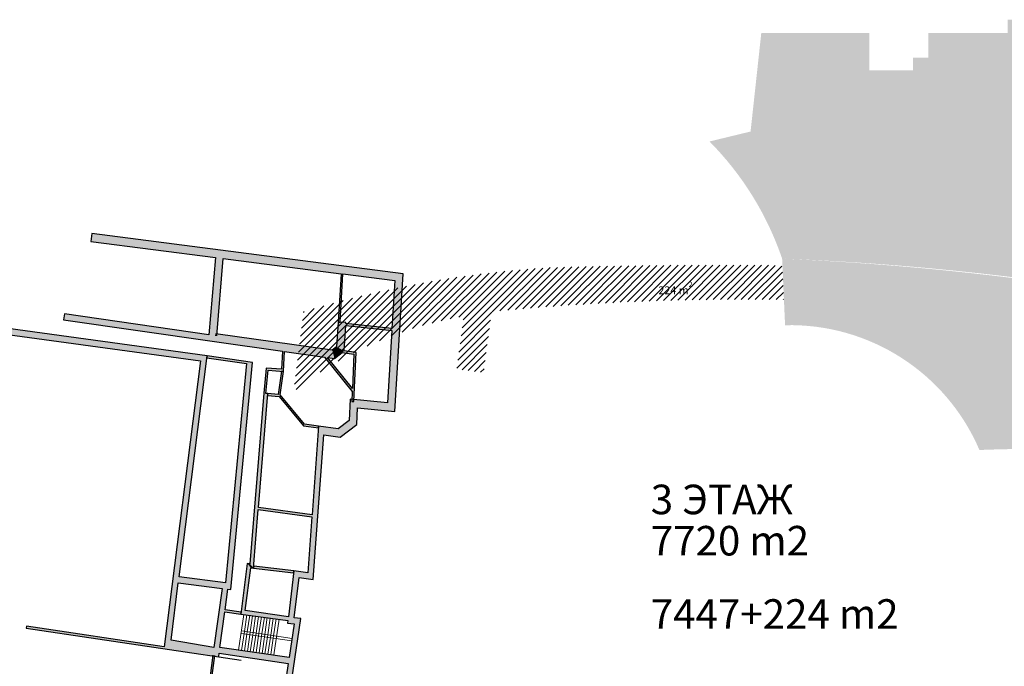
# Model space of a CAD drawing. Units: millimetres. Extents: x -1580709 to 1290750, y -126656 to 33416922.
# Drawn here: x 631848 to 731777, y 537057 to 602662 of the extents above; entities that cross this region are included whole.
import ezdxf

# ---------------------------------------------------------------- set-up
doc = ezdxf.new("R2010")
doc.units = ezdxf.units.MM
doc.header["$MEASUREMENT"] = 0
for name, color, linetype, lineweight, true_color in [('0-2013 COMMON AREA_Pen_No__251', 7, 'Continuous', 18, 0x6d6d6d), ('0-2013 COMMON AREA_Pen_No__4', 7, 'Continuous', 18, 0xc7be09), ('0-2013 COMMON AREA_Pen_No__82', 7, 'Continuous', 18, 0xff5c5c), ('0-2013 SCAN WALLS_Pen_No__18', 7, 'Continuous', 18, 0xff4904), ('0-2013 SHTRIX_Pen_No__251', 7, 'Continuous', 18, 0x6d6d6d)]:
    doc.layers.add(name, color=color, linetype=linetype, lineweight=lineweight, true_color=true_color)
for name, color, linetype, lineweight in [('0-2013 COMMON AREA_Pen_No__7', 7, 'Continuous', 25), ('0-2013 SCAN WALLS_Pen_No__20', 7, 'Continuous', 13), ('0-2013 SCAN WALLS_Pen_No__7', 7, 'Continuous', 25), ('0-2013 SHTRIX_Pen_No__20', 7, 'Continuous', 13)]:
    doc.layers.add(name, color=color, linetype=linetype, lineweight=lineweight)
doc.layers.add('0-2013 SCAN WALLS', color=7, linetype='Continuous')
doc.styles.add('GENERATED_STYLE_1', font='txt')
doc.styles.add('GENERATED_STYLE_7', font='txt')

# ---------------------------------------------------------------- blocks, each defined once
blk = doc.blocks.new('Wall_573', base_point=(639166, 580958))
at = {"layer": '0-2013 SCAN WALLS_Pen_No__18', "linetype": 'Continuous', "lineweight": 0, "true_color": 0x3f1201}
blk.add_hatch(color=28, dxfattribs=at).paths.add_polyline_path([(639064, 580164), (669916, 576189), (670760, 576887), (639166, 580958)])
at = {"layer": '0-2013 SCAN WALLS_Pen_No__7', "linetype": 'Continuous', "flags": 128}
for points in [[(639166, 580958), (639064, 580164)], [(670760, 576887), (639166, 580958)], [(639064, 580164), (651712, 578535)], [(652507, 578432), (664460, 576892)], [(664658, 576866), (669916, 576189)]]:
    blk.add_lwpolyline(points, dxfattribs=at)
blk = doc.blocks.new('Wall_574', base_point=(670760, 576887))
at = {"layer": '0-2013 SCAN WALLS_Pen_No__18', "linetype": 'Continuous', "lineweight": 0, "true_color": 0x3f1201}
blk.add_hatch(color=28, dxfattribs=at).paths.add_polyline_path([(669916, 576189), (669161, 563789), (669909, 562913), (670760, 576887)])
at = {"layer": '0-2013 SCAN WALLS_Pen_No__7', "linetype": 'Continuous', "flags": 128}
for points in [[(669909, 562913), (670760, 576887)], [(669916, 576189), (669620, 571328)], [(669608, 571128), (669161, 563789)]]:
    blk.add_lwpolyline(points, dxfattribs=at)
blk = doc.blocks.new('Wall_575', base_point=(669909, 562913))
at = {"layer": '0-2013 SCAN WALLS_Pen_No__18', "linetype": 'Continuous', "lineweight": 0, "true_color": 0x3f1201}
blk.add_hatch(color=28, dxfattribs=at).paths.add_polyline_path([(669161, 563789), (665388, 564154), (666142, 563277), (669909, 562913)])
at = {"layer": '0-2013 SCAN WALLS_Pen_No__7', "linetype": 'Continuous', "flags": 128}
for points in [[(669161, 563789), (665388, 564154)], [(666142, 563277), (669909, 562913)]]:
    blk.add_lwpolyline(points, dxfattribs=at)
blk = doc.blocks.new('Wall_576', base_point=(666142, 563277))
at = {"layer": '0-2013 SCAN WALLS_Pen_No__18', "linetype": 'Continuous', "lineweight": 0, "true_color": 0x3f1201}
blk.add_hatch(color=28, dxfattribs=at).paths.add_polyline_path([(665388, 564154), (665274, 562012), (666054, 561604), (666142, 563277)])
at = {"layer": '0-2013 SCAN WALLS_Pen_No__7', "linetype": 'Continuous', "flags": 128}
for points in [[(665388, 564154), (665274, 562012)], [(666054, 561604), (666142, 563277)]]:
    blk.add_lwpolyline(points, dxfattribs=at)
blk = doc.blocks.new('Wall_577', base_point=(666054, 561604))
at = {"layer": '0-2013 SCAN WALLS_Pen_No__18', "linetype": 'Continuous', "lineweight": 0, "true_color": 0x3f1201}
blk.add_hatch(color=28, dxfattribs=at).paths.add_polyline_path([(665274, 562012), (664154, 561144), (664374, 560302), (666054, 561604)])
at = {"layer": '0-2013 SCAN WALLS_Pen_No__7', "linetype": 'Continuous', "flags": 128}
for points in [[(665274, 562012), (664154, 561144)], [(664374, 560302), (666054, 561604)]]:
    blk.add_lwpolyline(points, dxfattribs=at)
blk = doc.blocks.new('Wall_578', base_point=(664374, 560302))
at = {"layer": '0-2013 SCAN WALLS_Pen_No__18', "linetype": 'Continuous', "lineweight": 0, "true_color": 0x3f1201}
blk.add_hatch(color=28, dxfattribs=at).paths.add_polyline_path([(664154, 561144), (662190, 561434), (662726, 560546), (664374, 560302)])
at = {"layer": '0-2013 SCAN WALLS_Pen_No__7', "linetype": 'Continuous', "flags": 128}
for points in [[(664154, 561144), (662190, 561434)], [(662726, 560546), (664374, 560302)]]:
    blk.add_lwpolyline(points, dxfattribs=at)
blk = doc.blocks.new('Wall_579', base_point=(662726, 560546))
at = {"layer": '0-2013 SCAN WALLS_Pen_No__18', "linetype": 'Continuous', "lineweight": 0, "true_color": 0x3f1201}
blk.add_hatch(color=28, dxfattribs=at).paths.add_polyline_path([(662190, 561434), (661087, 546543), (661637, 545852), (662726, 560546)])
at = {"layer": '0-2013 SCAN WALLS_Pen_No__7', "linetype": 'Continuous', "flags": 128}
for points in [[(662190, 561434), (661524, 552437)], [(661637, 545852), (662726, 560546)], [(661509, 552237), (661087, 546543)]]:
    blk.add_lwpolyline(points, dxfattribs=at)
blk = doc.blocks.new('Wall_580', base_point=(661637, 545852))
at = {"layer": '0-2013 SCAN WALLS_Pen_No__18', "linetype": 'Continuous', "lineweight": 0, "true_color": 0x3f1201}
blk.add_hatch(color=28, dxfattribs=at).paths.add_polyline_path([(661087, 546543), (659674, 546759), (660197, 546072), (661637, 545852)])
at = {"layer": '0-2013 SCAN WALLS_Pen_No__7', "linetype": 'Continuous', "flags": 128}
for points in [[(661087, 546543), (659674, 546759)], [(660197, 546072), (661637, 545852)]]:
    blk.add_lwpolyline(points, dxfattribs=at)
blk = doc.blocks.new('Wall_581', base_point=(660197, 546072))
at = {"layer": '0-2013 SCAN WALLS_Pen_No__18', "linetype": 'Continuous', "lineweight": 0, "true_color": 0x3f1201}
blk.add_hatch(color=28, dxfattribs=at).paths.add_polyline_path([(659674, 546759), (659041, 541438), (659708, 541970), (660197, 546072)])
at = {"layer": '0-2013 SCAN WALLS_Pen_No__7', "linetype": 'Continuous', "flags": 128}
for points in [[(659674, 546759), (659119, 542091)], [(659708, 541970), (660197, 546072)], [(659071, 541694), (659041, 541438)]]:
    blk.add_lwpolyline(points, dxfattribs=at)
blk = doc.blocks.new('Wall_582', base_point=(659708, 541970))
at = {"layer": '0-2013 SCAN WALLS_Pen_No__18', "linetype": 'Continuous', "lineweight": 0, "true_color": 0x3f1201}
blk.add_hatch(color=28, dxfattribs=at).paths.add_polyline_path([(659041, 541438), (659707, 541367), (660392, 541897), (659708, 541970)])
at = {"layer": '0-2013 SCAN WALLS_Pen_No__7', "linetype": 'Continuous', "flags": 128}
for points in [[(660392, 541897), (659708, 541970)], [(659041, 541438), (659707, 541367)]]:
    blk.add_lwpolyline(points, dxfattribs=at)
blk = doc.blocks.new('Wall_583', base_point=(660392, 541897))
at = {"layer": '0-2013 SCAN WALLS_Pen_No__18', "linetype": 'Continuous', "lineweight": 0, "true_color": 0x3f1201}
blk.add_hatch(color=28, dxfattribs=at).paths.add_polyline_path([(659707, 541367), (654973, 509384), (655477, 508691), (660392, 541897)])
at = {"layer": '0-2013 SCAN WALLS_Pen_No__7', "linetype": 'Continuous', "flags": 128}
for points in [[(655477, 508691), (660392, 541897)], [(659707, 541367), (659200, 537939)], [(659112, 537345), (657781, 528358)], [(657664, 527566), (654973, 509384)]]:
    blk.add_lwpolyline(points, dxfattribs=at)
blk = doc.blocks.new('Wall_585', base_point=(646515, 539034))
at = {"layer": '0-2013 SCAN WALLS_Pen_No__18', "linetype": 'Continuous', "lineweight": 0, "true_color": 0x3f1201}
blk.add_hatch(color=28, dxfattribs=at).paths.add_polyline_path([(647208, 539725), (650876, 568564), (650206, 568050), (646515, 539034)])
at = {"layer": '0-2013 SCAN WALLS_Pen_No__7', "linetype": 'Continuous', "flags": 128}
for points in [[(650206, 568050), (646515, 539034)], [(648022, 546125), (650876, 568564)], [(647208, 539725), (647946, 545530)]]:
    blk.add_lwpolyline(points, dxfattribs=at)
blk = doc.blocks.new('Wall_586', base_point=(650206, 568050))
at = {"layer": '0-2013 SCAN WALLS_Pen_No__18', "linetype": 'Continuous', "lineweight": 0, "true_color": 0x3f1201}
blk.add_hatch(color=28, dxfattribs=at).paths.add_polyline_path([(650876, 568564), (626198, 571929), (626117, 571335), (650206, 568050)])
at = {"layer": '0-2013 SCAN WALLS_Pen_No__7', "linetype": 'Continuous', "flags": 128}
for points in [[(626198, 571929), (626117, 571335)], [(650876, 568564), (626198, 571929)], [(626117, 571335), (650206, 568050)]]:
    blk.add_lwpolyline(points, dxfattribs=at)
blk = doc.blocks.new('Wall_588', base_point=(655480, 567882))
at = {"layer": '0-2013 SCAN WALLS_Pen_No__18', "linetype": 'Continuous', "lineweight": 0, "true_color": 0x3f1201}
blk.add_hatch(color=28, dxfattribs=at).paths.add_polyline_path([(654867, 567771), (652747, 545524), (653285, 544851), (655480, 567882)])
at = {"layer": '0-2013 SCAN WALLS_Pen_No__7', "linetype": 'Continuous', "flags": 128}
for points in [[(654867, 567771), (652747, 545524)], [(653285, 544851), (655480, 567882)]]:
    blk.add_lwpolyline(points, dxfattribs=at)
blk = doc.blocks.new('Wall_589', base_point=(653285, 544851))
at = {"layer": '0-2013 SCAN WALLS_Pen_No__18', "linetype": 'Continuous', "lineweight": 0, "true_color": 0x3f1201}
blk.add_hatch(color=28, dxfattribs=at).paths.add_polyline_path([(652747, 545524), (648022, 546125), (647946, 545530), (653285, 544851)])
at = {"layer": '0-2013 SCAN WALLS_Pen_No__7', "linetype": 'Continuous', "flags": 128}
for points in [[(652747, 545524), (648022, 546125)], [(647946, 545530), (652386, 544966)], [(652981, 544890), (653285, 544851)]]:
    blk.add_lwpolyline(points, dxfattribs=at)
blk = doc.blocks.new('Wall_590', base_point=(659713, 542008))
at = {"layer": '0-2013 SCAN WALLS_Pen_No__18', "linetype": 'Continuous', "lineweight": 0, "true_color": 0x3f1201}
blk.add_hatch(color=28, dxfattribs=at).paths.add_polyline_path([(659119, 542091), (654734, 542705), (654287, 542363), (659071, 541694)])
at = {"layer": '0-2013 SCAN WALLS_Pen_No__7', "linetype": 'Continuous', "flags": 128}
for points in [[(659119, 542091), (654734, 542705)], [(654287, 542363), (659071, 541694)]]:
    blk.add_lwpolyline(points, dxfattribs=at)
blk = doc.blocks.new('Wall_591', base_point=(654338, 542760))
at = {"layer": '0-2013 SCAN WALLS_Pen_No__18', "linetype": 'Continuous', "lineweight": 0, "true_color": 0x3f1201}
blk.add_hatch(color=28, dxfattribs=at).paths.add_polyline_path([(654734, 542705), (655294, 547053), (654949, 547501), (654287, 542363)])
at = {"layer": '0-2013 SCAN WALLS_Pen_No__7', "linetype": 'Continuous', "flags": 128}
for points in [[(654949, 547501), (654287, 542363)], [(654734, 542705), (655294, 547053)]]:
    blk.add_lwpolyline(points, dxfattribs=at)
blk = doc.blocks.new('Wall_592', base_point=(654949, 547501))
at = {"layer": '0-2013 SCAN WALLS_Pen_No__18', "linetype": 'Continuous', "lineweight": 0, "true_color": 0x3f1201}
blk.add_hatch(color=28, dxfattribs=at).paths.add_polyline_path([(655294, 547053), (655573, 547017), (655209, 547468), (654949, 547501)])
at = {"layer": '0-2013 SCAN WALLS_Pen_No__7', "linetype": 'Continuous', "flags": 128}
for points in [[(655209, 547468), (654949, 547501)], [(655294, 547053), (655573, 547017)]]:
    blk.add_lwpolyline(points, dxfattribs=at)
blk = doc.blocks.new('Wall_593', base_point=(655209, 547468))
at = {"layer": '0-2013 SCAN WALLS_Pen_No__18', "linetype": 'Continuous', "lineweight": 0, "true_color": 0x3f1201}
blk.add_hatch(color=28, dxfattribs=at).paths.add_polyline_path([(655573, 547017), (657030, 564731), (656632, 564766), (655209, 547468)])
at = {"layer": '0-2013 SCAN WALLS_Pen_No__7', "linetype": 'Continuous', "flags": 128}
for points in [[(656632, 564766), (655209, 547468)], [(656080, 553180), (657030, 564731)], [(657030, 564731), (656831, 564748)], [(655573, 547017), (656064, 552981)]]:
    blk.add_lwpolyline(points, dxfattribs=at)
blk = doc.blocks.new('Wall_594', base_point=(655480, 567882))
at = {"layer": '0-2013 SCAN WALLS_Pen_No__18', "linetype": 'Continuous', "lineweight": 0, "true_color": 0x3f1201}
blk.add_hatch(color=28, dxfattribs=at).paths.add_polyline_path([(655480, 567882), (650876, 568564), (650847, 568366), (654867, 567771)])
at = {"layer": '0-2013 SCAN WALLS_Pen_No__7', "linetype": 'Continuous', "flags": 128}
for points in [[(650876, 568564), (650847, 568366)], [(650847, 568366), (654867, 567771)], [(655480, 567882), (650876, 568564)]]:
    blk.add_lwpolyline(points, dxfattribs=at)
blk = doc.blocks.new('Wall_595', base_point=(655573, 547017))
at = {"layer": '0-2013 SCAN WALLS_Pen_No__18', "linetype": 'Continuous', "lineweight": 0, "true_color": 0x3f1201}
blk.add_hatch(color=28, dxfattribs=at).paths.add_polyline_path([(655573, 547017), (659647, 546532), (659671, 546731), (655597, 547216)])
at = {"layer": '0-2013 SCAN WALLS_Pen_No__7', "linetype": 'Continuous', "flags": 128}
for points in [[(655597, 547216), (655573, 547017)], [(655573, 547017), (659647, 546532)], [(659671, 546731), (655597, 547216)], [(659647, 546532), (659671, 546731)]]:
    blk.add_lwpolyline(points, dxfattribs=at)
blk = doc.blocks.new('Wall_596', base_point=(652386, 544966))
at = {"layer": '0-2013 SCAN WALLS_Pen_No__18', "linetype": 'Continuous', "lineweight": 0, "true_color": 0x3f1201}
blk.add_hatch(color=28, dxfattribs=at).paths.add_polyline_path([(652386, 544966), (651564, 538964), (652047, 538068), (652981, 544890)])
at = {"layer": '0-2013 SCAN WALLS_Pen_No__7', "linetype": 'Continuous', "flags": 128}
for points in [[(652386, 544966), (651564, 538964)], [(652692, 542784), (652981, 544890)], [(652171, 538979), (652665, 542585)], [(652047, 538068), (652090, 538385)]]:
    blk.add_lwpolyline(points, dxfattribs=at)
blk = doc.blocks.new('Wall_597', base_point=(646515, 539034))
at = {"layer": '0-2013 SCAN WALLS_Pen_No__18', "linetype": 'Continuous', "lineweight": 0, "true_color": 0x3f1201}
blk.add_hatch(color=28, dxfattribs=at).paths.add_polyline_path([(646515, 539034), (652047, 538068), (651564, 538964), (647208, 539725)])
at = {"layer": '0-2013 SCAN WALLS_Pen_No__7', "linetype": 'Continuous', "flags": 128}
blk.add_lwpolyline([(651564, 538964), (647208, 539725)], dxfattribs=at)
blk = doc.blocks.new('Wall_598', base_point=(651496, 538473))
at = {"layer": '0-2013 SCAN WALLS_Pen_No__18', "linetype": 'Continuous', "lineweight": 0, "true_color": 0x3f1201}
blk.add_hatch(color=28, dxfattribs=at).paths.add_polyline_path([(652090, 538385), (659112, 537345), (659200, 537939), (652171, 538979)])
at = {"layer": '0-2013 SCAN WALLS_Pen_No__7', "linetype": 'Continuous', "flags": 128}
for points in [[(659200, 537939), (652171, 538979)], [(652090, 538385), (659112, 537345)]]:
    blk.add_lwpolyline(points, dxfattribs=at)
blk = doc.blocks.new('Wall_600', base_point=(654287, 542363))
at = {"layer": '0-2013 SCAN WALLS_Pen_No__18', "linetype": 'Continuous', "lineweight": 0, "true_color": 0x3f1201}
blk.add_hatch(color=28, dxfattribs=at).paths.add_polyline_path([(654314, 542562), (652692, 542784), (652665, 542585), (654287, 542363)])
at = {"layer": '0-2013 SCAN WALLS_Pen_No__7', "linetype": 'Continuous', "flags": 128}
for points in [[(654314, 542562), (652692, 542784)], [(652665, 542585), (654287, 542363)], [(654287, 542363), (654314, 542562)]]:
    blk.add_lwpolyline(points, dxfattribs=at)
blk = doc.blocks.new('Wall_601', base_point=(651455, 538171))
at = {"layer": '0-2013 SCAN WALLS_Pen_No__18', "linetype": 'Continuous', "lineweight": 0, "true_color": 0x3f1201}
blk.add_hatch(color=28, dxfattribs=at).paths.add_polyline_path([(651455, 538171), (650320, 529549), (650518, 529517), (651652, 538137)])
at = {"layer": '0-2013 SCAN WALLS_Pen_No__7', "linetype": 'Continuous', "flags": 128}
for points in [[(651455, 538171), (650320, 529549)], [(650518, 529517), (651652, 538137)]]:
    blk.add_lwpolyline(points, dxfattribs=at)
blk = doc.blocks.new('Wall_602', base_point=(662119, 552355))
at = {"layer": '0-2013 SCAN WALLS_Pen_No__18', "linetype": 'Continuous', "lineweight": 0, "true_color": 0x3f1201}
blk.add_hatch(color=28, dxfattribs=at).paths.add_polyline_path([(661524, 552437), (656080, 553180), (656064, 552981), (661509, 552237)])
at = {"layer": '0-2013 SCAN WALLS_Pen_No__7', "linetype": 'Continuous', "flags": 128}
for points in [[(656064, 552981), (661509, 552237)], [(661524, 552437), (656080, 553180)]]:
    blk.add_lwpolyline(points, dxfattribs=at)
blk = doc.blocks.new('Wall_603', base_point=(636305, 572218))
at = {"layer": '0-2013 SCAN WALLS_Pen_No__18', "linetype": 'Continuous', "lineweight": 0, "true_color": 0x3f1201}
blk.add_hatch(color=28, dxfattribs=at).paths.add_polyline_path([(636305, 572218), (651635, 570003), (651720, 570597), (636390, 572812)])
at = {"layer": '0-2013 SCAN WALLS_Pen_No__7', "linetype": 'Continuous', "flags": 128}
for points in [[(636390, 572812), (636305, 572218)], [(651050, 570694), (636390, 572812)], [(636305, 572218), (651635, 570003)]]:
    blk.add_lwpolyline(points, dxfattribs=at)
blk = doc.blocks.new('Wall_604', base_point=(651635, 570003))
at = {"layer": '0-2013 SCAN WALLS_Pen_No__18', "linetype": 'Continuous', "lineweight": 0, "true_color": 0x3f1201}
blk.add_hatch(color=28, dxfattribs=at).paths.add_polyline_path([(651635, 570003), (663800, 568280), (663574, 569120), (651748, 570795)])
at = {"layer": '0-2013 SCAN WALLS_Pen_No__7', "linetype": 'Continuous', "flags": 128}
for points in [[(651748, 570795), (651720, 570597)], [(663574, 569120), (651748, 570795)], [(651635, 570003), (658537, 569026)], [(658736, 568998), (662798, 568422)], [(663089, 568381), (663800, 568280)]]:
    blk.add_lwpolyline(points, dxfattribs=at)
blk = doc.blocks.new('Wall_605', base_point=(663800, 568280))
at = {"layer": '0-2013 SCAN WALLS_Pen_No__18', "linetype": 'Continuous', "lineweight": 0, "true_color": 0x3f1201}
blk.add_hatch(color=28, dxfattribs=at).paths.add_polyline_path([(663800, 568280), (664785, 569054), (664008, 569461), (663574, 569120)])
at = {"layer": '0-2013 SCAN WALLS_Pen_No__7', "linetype": 'Continuous', "flags": 128}
for points in [[(664008, 569461), (663574, 569120)], [(663800, 568280), (664562, 568879)]]:
    blk.add_lwpolyline(points, dxfattribs=at)
blk = doc.blocks.new('Wall_606', base_point=(664785, 569054))
at = {"layer": '0-2013 SCAN WALLS_Pen_No__18', "linetype": 'Continuous', "lineweight": 0, "true_color": 0x3f1201}
blk.add_hatch(color=28, dxfattribs=at).paths.add_polyline_path([(664785, 569054), (664961, 571937), (664162, 571986), (664008, 569461)])
at = {"layer": '0-2013 SCAN WALLS_Pen_No__7', "linetype": 'Continuous', "flags": 128}
for points in [[(664162, 571986), (664008, 569461)], [(664961, 571937), (664162, 571986)], [(664785, 569054), (664943, 571651)], [(664955, 571851), (664961, 571937)]]:
    blk.add_lwpolyline(points, dxfattribs=at)
blk = doc.blocks.new('Wall_607', base_point=(651000, 570095))
at = {"layer": '0-2013 SCAN WALLS_Pen_No__18', "linetype": 'Continuous', "lineweight": 0, "true_color": 0x3f1201}
blk.add_hatch(color=28, dxfattribs=at).paths.add_polyline_path([(651844, 570579), (652507, 578432), (651712, 578535), (651050, 570694)])
at = {"layer": '0-2013 SCAN WALLS_Pen_No__7', "linetype": 'Continuous', "flags": 128}
for points in [[(651712, 578535), (651050, 570694)], [(651844, 570579), (652507, 578432)]]:
    blk.add_lwpolyline(points, dxfattribs=at)
blk = doc.blocks.new('Wall_608', base_point=(664943, 571651))
at = {"layer": '0-2013 SCAN WALLS_Pen_No__18', "linetype": 'Continuous', "lineweight": 0, "true_color": 0x3f1201}
blk.add_hatch(color=28, dxfattribs=at).paths.add_polyline_path([(664943, 571651), (669608, 571128), (669620, 571328), (664955, 571851)])
at = {"layer": '0-2013 SCAN WALLS_Pen_No__7', "linetype": 'Continuous', "flags": 128}
for points in [[(664943, 571651), (669608, 571128)], [(669620, 571328), (664955, 571851)]]:
    blk.add_lwpolyline(points, dxfattribs=at)
blk = doc.blocks.new('Wall_609', base_point=(664162, 571986))
at = {"layer": '0-2013 SCAN WALLS_Pen_No__18', "linetype": 'Continuous', "lineweight": 0, "true_color": 0x3f1201}
blk.add_hatch(color=28, dxfattribs=at).paths.add_polyline_path([(664362, 571974), (664658, 576866), (664460, 576892), (664162, 571986)])
at = {"layer": '0-2013 SCAN WALLS_Pen_No__7', "linetype": 'Continuous', "flags": 128}
for points in [[(664460, 576892), (664162, 571986)], [(664362, 571974), (664658, 576866)], [(664162, 571986), (664362, 571974)]]:
    blk.add_lwpolyline(points, dxfattribs=at)
blk = doc.blocks.new('Wall_610', base_point=(664785, 569054))
at = {"layer": '0-2013 SCAN WALLS_Pen_No__18', "linetype": 'Continuous', "lineweight": 0, "true_color": 0x3f1201}
blk.add_hatch(color=28, dxfattribs=at).paths.add_polyline_path([(664562, 568879), (665777, 568733), (665985, 568910), (664785, 569054)])
at = {"layer": '0-2013 SCAN WALLS_Pen_No__7', "linetype": 'Continuous', "flags": 128}
for points in [[(664562, 568879), (665777, 568733)], [(665985, 568910), (664785, 569054)]]:
    blk.add_lwpolyline(points, dxfattribs=at)
blk = doc.blocks.new('Wall_611', base_point=(665985, 568910))
at = {"layer": '0-2013 SCAN WALLS_Pen_No__18', "linetype": 'Continuous', "lineweight": 0, "true_color": 0x3f1201}
blk.add_hatch(color=28, dxfattribs=at).paths.add_polyline_path([(665777, 568733), (665558, 563926), (665758, 563917), (665985, 568910)])
at = {"layer": '0-2013 SCAN WALLS_Pen_No__7', "linetype": 'Continuous', "flags": 128}
for points in [[(665777, 568733), (665619, 565253)], [(665758, 563917), (665985, 568910)], [(665605, 564951), (665558, 563926)], [(665558, 563926), (665758, 563917)]]:
    blk.add_lwpolyline(points, dxfattribs=at)
blk = doc.blocks.new('Wall_612', base_point=(656632, 564766))
at = {"layer": '0-2013 SCAN WALLS_Pen_No__18', "linetype": 'Continuous', "lineweight": 0, "true_color": 0x3f1201}
blk.add_hatch(color=28, dxfattribs=at).paths.add_polyline_path([(656831, 564748), (657050, 567108), (656869, 567323), (656632, 564766)])
at = {"layer": '0-2013 SCAN WALLS_Pen_No__7', "linetype": 'Continuous', "flags": 128}
for points in [[(656869, 567323), (656632, 564766)], [(656831, 564748), (657050, 567108)]]:
    blk.add_lwpolyline(points, dxfattribs=at)
blk = doc.blocks.new('Wall_613', base_point=(656869, 567323))
at = {"layer": '0-2013 SCAN WALLS_Pen_No__18', "linetype": 'Continuous', "lineweight": 0, "true_color": 0x3f1201}
blk.add_hatch(color=28, dxfattribs=at).paths.add_polyline_path([(657050, 567108), (658624, 566985), (658436, 567200), (656869, 567323)])
at = {"layer": '0-2013 SCAN WALLS_Pen_No__7', "linetype": 'Continuous', "flags": 128}
for points in [[(658436, 567200), (656869, 567323)], [(657050, 567108), (658624, 566985)]]:
    blk.add_lwpolyline(points, dxfattribs=at)
blk = doc.blocks.new('Wall_614', base_point=(658436, 567200))
at = {"layer": '0-2013 SCAN WALLS_Pen_No__18', "linetype": 'Continuous', "lineweight": 0, "true_color": 0x3f1201}
blk.add_hatch(color=28, dxfattribs=at).paths.add_polyline_path([(658624, 566985), (658736, 568998), (658537, 569026), (658436, 567200)])
at = {"layer": '0-2013 SCAN WALLS_Pen_No__7', "linetype": 'Continuous', "flags": 128}
for points in [[(658537, 569026), (658436, 567200)], [(658624, 566985), (658736, 568998)]]:
    blk.add_lwpolyline(points, dxfattribs=at)
blk = doc.blocks.new('Wall_615', base_point=(662190, 561434))
at = {"layer": '0-2013 SCAN WALLS_Pen_No__18', "linetype": 'Continuous', "lineweight": 0, "true_color": 0x3f1201}
blk.add_hatch(color=28, dxfattribs=at).paths.add_polyline_path([(662190, 561434), (660770, 561638), (660666, 561451), (662162, 561237)])
at = {"layer": '0-2013 SCAN WALLS_Pen_No__7', "linetype": 'Continuous', "flags": 128}
for points in [[(662190, 561434), (660770, 561638)], [(660666, 561451), (662162, 561237)], [(662162, 561237), (662190, 561434)]]:
    blk.add_lwpolyline(points, dxfattribs=at)
blk = doc.blocks.new('Wall_616', base_point=(660770, 561638))
at = {"layer": '0-2013 SCAN WALLS_Pen_No__18', "linetype": 'Continuous', "lineweight": 0, "true_color": 0x3f1201}
blk.add_hatch(color=28, dxfattribs=at).paths.add_polyline_path([(660770, 561638), (658283, 564606), (658182, 564415), (660666, 561451)])
at = {"layer": '0-2013 SCAN WALLS_Pen_No__7', "linetype": 'Continuous', "flags": 128}
for points in [[(660770, 561638), (658283, 564606)], [(658182, 564415), (660666, 561451)]]:
    blk.add_lwpolyline(points, dxfattribs=at)
blk = doc.blocks.new('Wall_617', base_point=(658283, 564606))
at = {"layer": '0-2013 SCAN WALLS_Pen_No__18', "linetype": 'Continuous', "lineweight": 0, "true_color": 0x3f1201}
blk.add_hatch(color=28, dxfattribs=at).paths.add_polyline_path([(658283, 564606), (657030, 564731), (657010, 564532), (658182, 564415)])
at = {"layer": '0-2013 SCAN WALLS_Pen_No__7', "linetype": 'Continuous', "flags": 128}
for points in [[(657030, 564731), (657010, 564532)], [(658084, 564626), (657030, 564731)], [(657010, 564532), (658182, 564415)]]:
    blk.add_lwpolyline(points, dxfattribs=at)
blk = doc.blocks.new('Wall_618', base_point=(658283, 564606))
at = {"layer": '0-2013 SCAN WALLS_Pen_No__18', "linetype": 'Continuous', "lineweight": 0, "true_color": 0x3f1201}
blk.add_hatch(color=28, dxfattribs=at).paths.add_polyline_path([(658283, 564606), (658624, 566985), (658426, 567014), (658084, 564626)])
at = {"layer": '0-2013 SCAN WALLS_Pen_No__7', "linetype": 'Continuous', "flags": 128}
for points in [[(658426, 567014), (658084, 564626)], [(658283, 564606), (658624, 566985)], [(658624, 566985), (658426, 567014)]]:
    blk.add_lwpolyline(points, dxfattribs=at)
blk = doc.blocks.new('Wall_619', base_point=(662798, 568422))
at = {"layer": '0-2013 SCAN WALLS_Pen_No__18', "linetype": 'Continuous', "lineweight": 0, "true_color": 0x3f1201}
blk.add_hatch(color=28, dxfattribs=at).paths.add_polyline_path([(662798, 568422), (665605, 564951), (665619, 565253), (663089, 568381)])
at = {"layer": '0-2013 SCAN WALLS_Pen_No__7', "linetype": 'Continuous', "flags": 128}
for points in [[(662798, 568422), (665605, 564951)], [(665619, 565253), (663089, 568381)]]:
    blk.add_lwpolyline(points, dxfattribs=at)
blk = doc.blocks.new('Wall_621', base_point=(646515, 539034))
at = {"layer": '0-2013 SCAN WALLS_Pen_No__18', "linetype": 'Continuous', "lineweight": 0, "true_color": 0x3f1201}
blk.add_hatch(color=28, dxfattribs=at).paths.add_polyline_path([(646515, 539034), (632544, 541114), (632514, 540916), (654339, 537668)])
at = {"layer": '0-2013 SCAN WALLS_Pen_No__7', "linetype": 'Continuous', "flags": 128}
for points in [[(632544, 541114), (632514, 540916)], [(632514, 540916), (654339, 537668)], [(646515, 539034), (632544, 541114)]]:
    blk.add_lwpolyline(points, dxfattribs=at)

msp = doc.modelspace()

# ---------------------------------------------------------------- hatches: boundary and pattern name
at = {"layer": '0-2013 COMMON AREA_Pen_No__4', "linetype": 'Continuous'}
h = msp.add_hatch(color=256, dxfattribs=at)
h.paths.add_polyline_path([(709228.548, 578416.349), (709526.45, 571665.941, -0.306655726), (729252.314, 559004.607, -0.06298078), (771310.654, 555307.589, -0.049839223), (796623.547, 547022.88, -0.135094134), (805322.758, 538976.257, -0.277171512), (806573.906, 525862.875, -0.122832892), (800397.409, 511898.598), (801703.991, 511033.257), (801703.991, 507378.365), (833543.925, 509170.365), (833321.664, 511690.249), (838672.28, 512658.129), (839849.757, 509525.267), (850817.366, 510350.614), (840279.341, 519267.893), (836266.079, 523383.386), (828659.369, 529806.544), (836054.856, 543253.673), (837699.627, 542428.674, -0.780876058), (841276.319, 541534.972, -0.110477682), (841095.245, 540725.47), (855836.642, 533331.352), (848194.389, 577598.411), (849996.295, 579455.623), (847454.95, 593702.987), (845141.492, 593290.31), (844062.426, 599339.357), (839257.816, 601509.599), (825806.266, 601460.337), (801856.379, 601350.966), (802056.379, 585832.569), (825806.266, 585538.937), (825806.266, 585640.659), (825806.266, 585790.437), (838408.82, 585790.437, -0.126379172), (842777.04, 564631.296, -0.084866365), (840831.437, 555070.148, -0.425656822), (829526.604, 550345.533, -0.095150626), (825806.294, 552710.648), (825806.294, 549311.797, 0.030247864), (783470.031, 565510.377, 0.064271795)])
h.paths.add_polyline_path([(772931.676, 555557.693), (759456.361, 557835.34), (759456.361, 566371.195), (767268.885, 563971.884), (765812.922, 562648.621), (767084.902, 560966.932), (769628.562, 563278.757), (774527.121, 561800.989, 0.291663322), (777142.022, 557491.946), (778837.457, 556672.684), (780062.216, 559207.283), (793216.472, 553350.674), (805908.201, 545693.843), (797785.915, 547072.237), (795687.665, 548139.61), (790969.322, 549805.011), (785183.669, 552086.837), (778967.183, 554008.573)], flags=0)
h.paths.add_polyline_path([(808751.596, 535780.76), (807207.166, 536799.209), (808390.769, 538594.087), (809935.198, 537575.639)], flags=0)
h.paths.add_polyline_path([(818373.926, 508796.524, -0.431584265), (815268.668, 513751.404, -0.076431554), (818110.758, 525162.712, -0.509927872), (820335.028, 526071.933, -0.230424644), (832362.119, 513248.293)], flags=0)
h.paths.add_polyline_path([(816197.008, 539279.256), (820609.964, 545324.546), (833252.363, 542100.683), (827163.814, 531029.944), (821223.522, 535498.275, -0.698257057), (818050.723, 536662.503, -0.14767282), (818351.487, 537658.641)], flags=0)
h.paths.add_polyline_path([(817806.379, 591733.026), (817806.379, 593583.026), (819956.379, 593583.026), (819956.379, 591733.026)], flags=0)
h.paths.add_polyline_path([(822056.379, 589033.024), (820206.379, 589033.024), (820206.379, 591183.025), (822056.379, 591183.025)], flags=0)
h.paths.add_polyline_path([(822056.379, 591433.025), (820206.379, 591433.025), (820206.379, 593583.026), (822056.379, 593583.026)], flags=0)
h.paths.add_polyline_path([(841404.754, 511916.424), (839693.219, 516470.232), (844438.295, 512087.157)], flags=0)
h.paths.add_polyline_path([(846867.664, 540704.595), (852207.162, 540581.087), (852742.241, 537581.353)], flags=0)
at = {"layer": '0-2013 COMMON AREA_Pen_No__82', "linetype": 'Continuous'}
msp.add_hatch(color=256, dxfattribs=at).paths.add_polyline_path([(707112.106, 601302.322), (706024.892, 591315.512), (701858.345, 590305.764, -0.113521668), (709228.548, 578416.349, -0.072623182), (787972.367, 563862.006), (825806.294, 549457.909), (825806.294, 585330.094), (817556.294, 585431.817), (802056.379, 585832.569), (801856.379, 601350.966), (791100.557, 601415.121), (791100.557, 602662.322), (787496.603, 602662.322), (787496.603, 601302.322), (785237.027, 601302.322), (785237.027, 596582.293), (778581.379, 596582.293), (778581.379, 598201.596), (775456.563, 598202.322), (775456.563, 601302.322), (755244.855, 601302.322), (755244.855, 602662.322), (749274.074, 602662.322), (749274.074, 601302.322), (742858.612, 601302.322), (742858.612, 602662.322), (732128.454, 602662.322), (732128.454, 601302.322), (724078.454, 601302.322), (724078.454, 598796.917), (722518.04, 598796.917), (722518.04, 597512.033), (718094.717, 597512.033), (718094.717, 601302.322)])
at = {"layer": '0-2013 SHTRIX_Pen_No__251', "linetype": 'Continuous'}
h = msp.add_hatch(dxfattribs=at)
h.set_pattern_fill('Masonry_Block', color=256, style=0, pattern_type=2)
h.set_pattern_definition([(45, (0, 0), (-353.5534, 353.5534), [])])
h.paths.add_polyline_path([(659651.191, 564956.147), (660652.986, 573027.576, -0.059395173), (685923.467, 577520.24, -0.009354023), (708269.294, 577737.328), (709230.956, 577666.875), (709383.106, 574267.948), (706788.903, 574264.711, 0.026637107), (679758.357, 573032.323), (678919.176, 566854.71), (676191.486, 567225.245), (676915.815, 572557.383, 0.126010317)])

# ---------------------------------------------------------------- linework, layer by layer
at = {"layer": '0-2013 SCAN WALLS_Pen_No__20', "linetype": 'Continuous'}
for p, q in [((654600.775, 542319.444), (654064.859, 538699.06)), ((654897.541, 542275.515), (654649.599, 540600.538)), ((655194.307, 542231.585), (654946.365, 540556.608)), ((655491.073, 542187.656), (655243.131, 540512.679)), ((655787.839, 542143.726), (655539.897, 540468.749)), ((656088.214, 542124.171), (655836.664, 540424.82)), ((656384.98, 542080.242), (656133.43, 540380.89)), ((656681.746, 542036.313), (656430.196, 540336.961)), ((656978.513, 541992.383), (656726.962, 540293.032)), ((657275.279, 541948.454), (657023.729, 540249.102)), ((657572.045, 541904.524), (657320.495, 540205.173)), ((657872.419, 541884.969), (657617.261, 540161.243)), ((658169.186, 541841.04), (657633.271, 538220.655)), ((654352.832, 540644.467), (659487.613, 539884.38)), ((654316.766, 540400.821), (659451.547, 539640.734)), ((654649.599, 540600.538), (654361.626, 538655.131)), ((654946.365, 540556.608), (654658.392, 538611.201)), ((655243.131, 540512.679), (654955.158, 538567.272)), ((655539.897, 540468.749), (655251.924, 538523.342)), ((655836.664, 540424.82), (655552.299, 538503.787)), ((656133.43, 540380.89), (655849.065, 538459.858)), ((656430.196, 540336.961), (656145.831, 538415.928)), ((656726.962, 540293.032), (656442.598, 538371.999)), ((657023.729, 540249.102), (656739.364, 538328.069)), ((657320.495, 540205.173), (657036.13, 538284.14)), ((657617.261, 540161.243), (657336.504, 538264.585))]:
    msp.add_line(p, q, dxfattribs=at)

# ---------------------------------------------------------------- block references
at = {"layer": '0-2013 SCAN WALLS'}
for name, p in [('Wall_573', (639166.159, 580957.658)), ('Wall_607', (650999.846, 570095.102)), ('Wall_609', (664162.058, 571985.89)), ('Wall_574', (670760.06, 576886.906)), ('Wall_603', (636304.693, 572218.484)), ('Wall_586', (650205.934, 568049.779)), ('Wall_606', (664784.772, 569054.031)), ('Wall_608', (664943.101, 571650.629)), ('Wall_604', (651634.711, 570003.367)), ('Wall_614', (658435.843, 567200.474)), ('Wall_605', (663800.275, 568280.498)), ('Wall_610', (664784.772, 569054.031)), ('Wall_611', (665984.789, 568909.67)), ('Wall_585', (646515.141, 539034.321)), ('Wall_594', (655480.442, 567882.243)), ('Wall_588', (655480.442, 567882.243)), ('Wall_619', (662798.347, 568422.39)), ('Wall_612', (656631.565, 564765.641)), ('Wall_613', (656869.08, 567322.56)), ('Wall_618', (658283.374, 564605.752)), ('Wall_593', (655208.71, 547467.578)), ('Wall_617', (658283.374, 564605.752)), ('Wall_616', (660770.298, 561638.399)), ('Wall_576', (666142.49, 563277.225)), ('Wall_575', (669909.455, 562912.68)), ('Wall_615', (662190.307, 561434.499)), ('Wall_577', (666053.903, 561603.789)), ('Wall_579', (662726.142, 560546.385)), ('Wall_578', (664374.295, 560302.214)), ('Wall_602', (662119.164, 552355.107)), ('Wall_591', (654338.078, 542760.099)), ('Wall_592', (654948.505, 547501.081)), ('Wall_595', (655573.029, 547017.368)), ('Wall_581', (660196.693, 546072.025)), ('Wall_580', (661637.301, 545852.271)), ('Wall_589', (653285.071, 544851.099)), ('Wall_596', (652385.635, 544965.508)), ('Wall_600', (654286.995, 542363.35)), ('Wall_590', (659712.885, 542008.033)), ('Wall_583', (660392.03, 541896.705)), ('Wall_582', (659708.352, 541969.956)), ('Wall_621', (646515.141, 539034.321)), ('Wall_597', (646515.141, 539034.321)), ('Wall_598', (651496.498, 538472.709)), ('Wall_601', (651455.221, 538171.291))]:
    msp.add_blockref(name, p, dxfattribs=at)

# ---------------------------------------------------------------- texts
at = {"layer": '0-2013 COMMON AREA_Pen_No__251', "linetype": 'Continuous', "insert": (695896.659, 549411.425), "char_height": 3000, "attachment_point": 4, "style": 'GENERATED_STYLE_7'}
msp.add_mtext('{7720 m2}', dxfattribs=at)
at = {"layer": '0-2013 COMMON AREA_Pen_No__7', "linetype": 'Continuous', "char_height": 3000, "attachment_point": 4, "style": 'GENERATED_STYLE_7'}
for s, insert in [('{3 ЭТАЖ}', (695896.659, 553596.706)), ('{7447+224 m2}', (695896.659, 541973.094))]:
    msp.add_mtext(s, dxfattribs=dict(at, insert=insert))
at = {"layer": '0-2013 SHTRIX_Pen_No__20', "insert": (696671.095, 574808.814), "char_height": 800, "attachment_point": 7, "style": 'GENERATED_STYLE_1'}
msp.add_mtext('{\\fArial Narrow|b0|i0|c204|p34;224 m{\\H0.66x;\\S2^  ;}}', dxfattribs=at)

doc.saveas('drawing.dxf')
